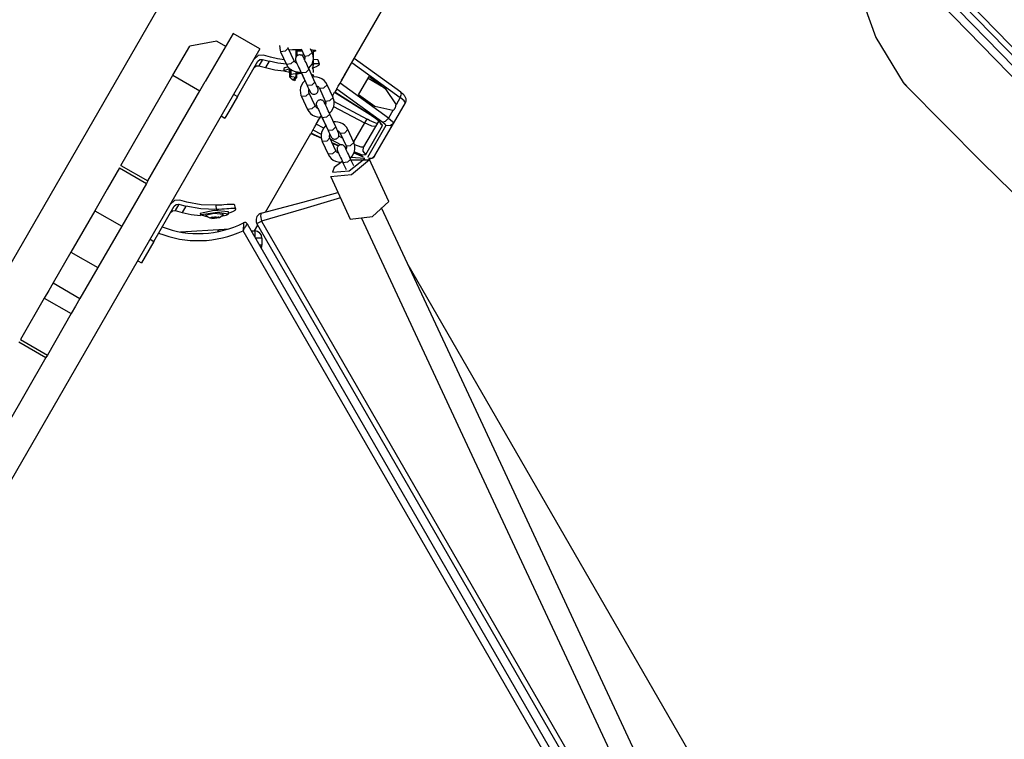
# Model space of a CAD drawing. Units: inches. Extents: x 231 to 364, y 117 to 302.
# Drawn here: x 257 to 263, y 211 to 216 of the extents above; entities that cross this region are included whole.
import ezdxf

# ---------------------------------------------------------------- set-up
doc = ezdxf.new("R2010")
doc.units = ezdxf.units.IN
doc.header["$MEASUREMENT"] = 0
doc.layers.add('Ebene 1', color=7, linetype='Continuous')

msp = doc.modelspace()

# ---------------------------------------------------------------- linework, layer by layer
at = {"layer": 'Ebene 1', "color": 179, "lineweight": 25, "true_color": 0x1a171b}
for points in [[(260.5527, 218.968), (261.6636, 217.9379), (262.7748, 216.8531), (263.8618, 215.7379), (264.9006, 214.6165), (265.869, 213.5134), (266.7453, 212.453)], [(266.7803, 212.4878), (265.904, 213.5484), (264.9359, 214.651), (263.8967, 215.7725), (262.8098, 216.8881), (261.6984, 217.9724), (260.5875, 219.0025)], [(260.644, 219.0061), (261.7472, 217.9827), (262.8503, 216.9053), (263.9291, 215.7979), (264.9602, 214.6846), (265.9212, 213.5895), (266.7911, 212.5366)], [(266.686, 212.4323), (265.8165, 213.4852), (264.8555, 214.58), (263.8244, 215.6938), (262.7452, 216.8012), (261.6421, 217.8782), (260.5393, 218.9021)], [(258.8805, 218.8264), (256.0643, 213.9484)], [(258.8304, 215.9799), (260.3488, 218.6099)], [(262.5078, 216.4727), (262.5883, 216.2509), (262.7819, 215.9327)], [(258.0451, 216.2798), (257.8485, 215.9391)], [(258.2356, 216.1698), (258.0451, 216.2798)], [(257.6208, 215.9842), (257.739, 216.1892)], [(257.9305, 216.2257), (257.739, 216.1892)], [(257.9305, 216.2257), (257.9932, 216.1896)], [(258.3732, 216.194), (258.3782, 216.1592), (258.3796, 216.1549), (258.3816, 216.1503)], [(258.4359, 216.1758), (258.4344, 216.1808)], [(258.2356, 216.1698), (253.2236, 207.4885)], [(258.2609, 216.1246), (258.2228, 216.1226), (258.1941, 216.0974)], [(258.2609, 216.1246), (258.2228, 216.1226), (258.1941, 216.0974)], [(258.3095, 216.1115), (258.2609, 216.1246)], [(258.3095, 216.1115), (258.2609, 216.1246)], [(258.4085, 216.0926), (258.3587, 216.1002), (258.3095, 216.1115)], [(258.4085, 216.0926), (258.3587, 216.1002), (258.3095, 216.1115)], [(258.4359, 216.1754), (258.4127, 216.1542), (258.3816, 216.1503)], [(258.3816, 216.1503), (258.4233, 216.0604)], [(258.4776, 216.0859), (258.4359, 216.1758)], [(258.4412, 216.1627), (258.4664, 216.1653), (258.5288, 216.1654)], [(258.5828, 216.0259), (258.5772, 216.0378), (258.5718, 216.0493), (258.5661, 216.0614), (258.561, 216.0728), (258.556, 216.0833), (258.5517, 216.0926), (258.5482, 216.1), (258.5456, 216.1052), (258.5448, 216.1072), (258.5443, 216.1088), (258.5441, 216.1095), (258.5436, 216.1098), (258.5436, 216.1102), (258.5434, 216.1105), (258.5434, 216.1108), (258.5429, 216.1115), (258.5425, 216.1122), (258.5418, 216.1129), (258.5401, 216.1158), (258.5381, 216.1182), (258.5355, 216.1205), (258.5327, 216.1226), (258.5288, 216.1246), (258.5241, 216.1263), (258.5193, 216.1272), (258.5143, 216.1274), (258.5089, 216.1263), (258.5038, 216.1246), (258.4991, 216.1219), (258.4946, 216.1179), (258.4917, 216.1148), (258.4896, 216.1108), (258.4883, 216.1077), (258.4872, 216.1041), (258.4865, 216.101), (258.4865, 216.0977), (258.4865, 216.0953), (258.4867, 216.0928), (258.4872, 216.0907), (258.4876, 216.089), (258.4879, 216.0879), (258.4886, 216.0866), (258.4886, 216.0862), (258.4886, 216.0859), (258.489, 216.0853), (258.489, 216.0852), (258.4893, 216.0847), (258.4893, 216.0845), (258.4896, 216.084), (258.4907, 216.0812)], [(258.4907, 216.1589), (258.5108, 216.1599), (258.5313, 216.1603)], [(258.4907, 216.1589), (258.4931, 216.1563), (258.4953, 216.1539)], [(258.491, 216.1129), (258.4907, 216.1589)], [(258.5341, 216.1542), (258.5143, 216.1542), (258.4953, 216.1536)], [(258.4953, 216.1539), (258.4955, 216.1189)], [(258.4955, 216.1293), (258.5203, 216.1288), (258.5456, 216.1294)], [(258.527, 216.1698), (258.5503, 216.1193)], [(258.5503, 216.1193), (258.5816, 216.1232), (258.6047, 216.1443)], [(258.5503, 216.1193), (258.5523, 216.1129), (258.5536, 216.1065), (258.5513, 216.0934)], [(258.5799, 216.0318), (258.5809, 216.033), (258.5937, 216.0469), (258.6037, 216.0631), (258.6102, 216.0809), (258.6132, 216.0995), (258.6123, 216.1179), (258.6082, 216.136), (258.6068, 216.1401), (258.6047, 216.1443)], [(258.6047, 216.1443), (258.5927, 216.1704)], [(258.5961, 216.1644), (258.6071, 216.1641), (258.6257, 216.1617), (258.63, 216.157), (258.6145, 216.1482)], [(258.6142, 216.0607), (258.6135, 216.1637)], [(258.0766, 215.8335), (258.2201, 216.0826)], [(258.0766, 215.8335), (258.2201, 216.0826)], [(258.1941, 216.0375), (258.2085, 216.0499), (258.2275, 216.0509)], [(258.1941, 216.0375), (258.2085, 216.0499), (258.2275, 216.0509)], [(258.2201, 216.0826), (258.2345, 216.095), (258.2537, 216.096)], [(258.2201, 216.0826), (258.2345, 216.095), (258.2537, 216.096)], [(258.2537, 216.096), (258.2275, 216.0509)], [(258.2537, 216.096), (258.2275, 216.0509)], [(258.2275, 216.0509), (258.2759, 216.0378)], [(258.2275, 216.0509), (258.2759, 216.0378)], [(258.2537, 216.096), (258.3015, 216.0831)], [(258.2537, 216.096), (258.3015, 216.0831)], [(258.3015, 216.0831), (258.2759, 216.0378)], [(258.3015, 216.0831), (258.2759, 216.0378)], [(258.423, 216.0611), (258.3618, 216.0692), (258.3015, 216.0831)], [(258.423, 216.0611), (258.3618, 216.0692), (258.3015, 216.0831)], [(258.4359, 216.0431), (258.4125, 216.0371), (258.4042, 216.0307)], [(258.4359, 216.0431), (258.4125, 216.0371), (258.4042, 216.0307)], [(258.4776, 216.0859), (258.4547, 216.0643), (258.4233, 216.0604)], [(258.4233, 216.0604), (258.4328, 216.0442), (258.4452, 216.0304), (258.4597, 216.0197), (258.4762, 216.0118), (258.494, 216.0071), (258.5122, 216.0058), (258.5248, 216.0065)], [(258.4955, 216.0685), (258.4927, 216.0698), (258.4872, 216.0738), (258.4826, 216.0785), (258.4798, 216.0819), (258.4776, 216.0859)], [(258.4893, 216.0845), (258.4896, 216.0838), (258.49, 216.0826), (258.4917, 216.0795), (258.494, 216.0748), (258.4971, 216.0674), (258.5014, 216.0586), (258.5058, 216.0485), (258.5112, 216.0371), (258.5169, 216.0256), (258.5225, 216.0135), (258.5253, 216.0068), (258.5281, 216.0004)], [(258.4914, 216.0707), (258.4914, 216.0798)], [(258.496, 216.0704), (258.496, 216.0685)], [(258.6047, 216.0337), (258.6166, 216.0378), (258.623, 216.0406), (258.629, 216.0428), (258.6343, 216.0452), (258.6388, 216.0476), (258.6431, 216.0499), (258.6469, 216.0519), (258.6498, 216.054), (258.6523, 216.0559), (258.6543, 216.0576), (258.6554, 216.0593), (258.655, 216.063), (258.6492, 216.065), (258.6374, 216.0657), (258.6209, 216.065), (258.6142, 216.0647)], [(258.6047, 216.0337), (258.6166, 216.0378), (258.623, 216.0406), (258.629, 216.0428), (258.6343, 216.0452), (258.6388, 216.0476), (258.6431, 216.0499), (258.6469, 216.0519), (258.6498, 216.054), (258.6523, 216.0559), (258.6543, 216.0576), (258.6554, 216.0593), (258.655, 216.063), (258.6492, 216.065), (258.6374, 216.0657), (258.6209, 216.065), (258.6142, 216.0647)], [(258.6102, 216.0583), (258.6095, 216.0533), (258.6082, 216.0459), (258.6078, 216.0364)], [(258.6114, 216.0368), (258.6114, 216.0425), (258.6116, 216.0473), (258.6123, 216.0519), (258.6132, 216.0559), (258.6135, 216.0586), (258.6142, 216.0604), (258.6142, 216.0611), (258.6138, 216.0611), (258.6132, 216.0593), (258.6121, 216.0569), (258.6106, 216.0537), (258.6092, 216.0493)], [(258.6478, 216.0903), (258.6469, 216.0914), (258.6448, 216.0928), (258.6412, 216.0934), (258.6145, 216.094)], [(258.6478, 216.0903), (258.6469, 216.0914), (258.6448, 216.0928), (258.6412, 216.0934), (258.6145, 216.094)], [(258.6557, 216.0617), (258.6519, 216.0759), (258.6478, 216.0903)], [(258.6557, 216.0617), (258.6519, 216.0759), (258.6478, 216.0903)], [(258.8014, 215.9288), (258.8851, 216.0738)], [(258.8851, 216.0738), (259.2272, 215.8268)], [(259.2305, 215.864), (258.901, 216.1017)], [(257.2529, 215.3471), (257.6208, 215.9842)], [(257.6208, 215.9842), (257.8113, 215.8742)], [(258.2759, 216.0378), (258.3401, 216.0233), (258.4052, 216.0152)], [(258.2759, 216.0378), (258.3401, 216.0233), (258.4052, 216.0152)], [(258.4042, 216.0307), (258.4049, 216.0159)], [(258.4042, 216.0307), (258.4049, 216.0159)], [(258.4452, 216.0301), (258.4049, 216.0159), (258.4452, 216.0065)], [(258.4452, 216.0301), (258.4049, 216.0159), (258.4452, 216.0065)], [(258.4452, 216.022), (258.4404, 216.0189), (258.4418, 216.0159)], [(258.4452, 216.022), (258.4404, 216.0189), (258.4418, 216.0159)], [(258.4418, 216.0159), (258.4452, 216.0139)], [(258.4418, 216.0159), (258.4452, 216.0139)], [(258.4456, 215.9763), (258.4452, 216.0307)], [(258.454, 215.9916), (258.4521, 215.9772), (258.45, 215.9691), (258.4476, 215.9694), (258.4456, 215.9763)], [(258.4779, 215.9715), (258.4597, 215.9736), (258.4456, 215.9763)], [(258.4526, 216.0263), (258.449, 215.9984), (258.4466, 216.028)], [(258.454, 216.0256), (258.454, 215.9916)], [(258.454, 215.9916), (258.4712, 215.9941), (258.4921, 215.9958)], [(258.4779, 215.9715), (258.4785, 215.9708), (258.4785, 215.9698), (258.4785, 215.9691), (258.4785, 215.968), (258.4786, 215.9672), (258.4786, 215.9661), (258.4786, 215.9655), (258.4786, 215.9644), (258.4791, 215.9637), (258.4791, 215.963), (258.4791, 215.9624), (258.4791, 215.9612), (258.4793, 215.9605), (258.4793, 215.9598), (258.4793, 215.9591), (258.4793, 215.9584), (258.4798, 215.9577), (258.4798, 215.957), (258.4798, 215.9563), (258.4798, 215.9556), (258.48, 215.9549), (258.48, 215.9543), (258.48, 215.9536), (258.48, 215.9531), (258.48, 215.9524), (258.4805, 215.9517), (258.4805, 215.951), (258.4805, 215.9506), (258.4805, 215.95), (258.4805, 215.9496), (258.4807, 215.9489), (258.4807, 215.9482), (258.4807, 215.9479), (258.4807, 215.9475)], [(258.4886, 215.961), (258.4886, 215.9612), (258.4886, 215.962), (258.489, 215.9627), (258.489, 215.963), (258.489, 215.9637), (258.489, 215.9644), (258.489, 215.9651), (258.4893, 215.9658), (258.4893, 215.9665), (258.4893, 215.9672), (258.4893, 215.968), (258.4893, 215.9687), (258.4896, 215.9694), (258.4896, 215.9701), (258.4896, 215.9708), (258.4896, 215.9715), (258.49, 215.9722), (258.49, 215.9729), (258.49, 215.9736), (258.49, 215.9742), (258.49, 215.9754), (258.4903, 215.9761), (258.4903, 215.9768), (258.4903, 215.9779), (258.4903, 215.9785), (258.4907, 215.9792), (258.4907, 215.9803), (258.4907, 215.981), (258.4907, 215.9816), (258.491, 215.9829), (258.491, 215.9835), (258.491, 215.9846), (258.491, 215.9853), (258.4914, 215.9863), (258.4914, 215.9873), (258.4914, 215.988), (258.4914, 215.9891), (258.4914, 215.9897), (258.4917, 215.991), (258.4917, 215.9918), (258.4917, 215.993), (258.4921, 215.9937), (258.4921, 215.9949), (258.4921, 215.9958)], [(258.4921, 215.9958), (258.4917, 216.0113)], [(258.4921, 215.9958), (258.4941, 215.9965), (258.4962, 215.9972)], [(258.4962, 215.9972), (258.4948, 215.9796), (258.494, 215.9658)], [(258.4962, 216.0092), (258.4962, 215.9972)], [(258.4962, 216.0046), (258.5008, 216.0052), (258.5041, 216.0061)], [(258.4962, 216.0046), (258.5008, 216.0052), (258.5041, 216.0061)], [(258.4962, 215.9963), (258.5136, 215.9972), (258.5288, 215.999)], [(258.4962, 215.9963), (258.5136, 215.9972), (258.5288, 215.999)], [(258.4988, 215.997), (258.4977, 215.9972), (258.4962, 215.9977)], [(258.4988, 215.997), (258.4977, 215.9972), (258.4962, 215.9977)], [(258.4981, 216.0046), (258.4988, 215.997)], [(258.4981, 216.0046), (258.4988, 215.997)], [(258.5076, 216.0065), (258.5079, 215.9972)], [(258.5076, 216.0065), (258.5079, 215.9972)], [(258.5286, 215.9997), (258.5165, 215.999), (258.5079, 215.9972)], [(258.5286, 215.9997), (258.5165, 215.999), (258.5079, 215.9972)], [(258.5246, 216.0082), (258.5506, 215.9517)], [(258.5828, 216.0259), (258.5596, 216.0042), (258.5281, 216.0004)], [(258.5281, 216.0004), (258.5701, 215.9105)], [(258.6244, 215.9355), (258.5828, 216.0259)], [(258.5987, 215.9916), (258.6123, 215.987), (258.6135, 215.9822)], [(258.6064, 215.9748), (258.6135, 215.9822)], [(258.7101, 215.9172), (258.7005, 215.9334), (258.6883, 215.9469), (258.6738, 215.9577), (258.6573, 215.9655), (258.6395, 215.9705), (258.6213, 215.9718), (258.6085, 215.9711)], [(258.6142, 216.0035), (258.6145, 216.0051), (258.6142, 216.0075), (258.6138, 216.0111), (258.6135, 216.0152), (258.6128, 216.0202), (258.6121, 216.0256), (258.6116, 216.0311), (258.6114, 216.0368)], [(258.8135, 215.9503), (258.825, 215.9708)], [(258.9327, 215.8463), (259.0064, 215.9739)], [(259.0064, 215.9739), (259.1215, 215.891)], [(257.8113, 215.8742), (257.8485, 215.9391)], [(258.4483, 215.9687), (258.4671, 215.9503)], [(258.4886, 215.961), (258.4648, 215.9543), (258.4807, 215.9475)], [(258.4812, 215.9475), (258.489, 215.9605)], [(258.4859, 215.9522), (258.4836, 215.9496), (258.4812, 215.9475)], [(258.494, 215.9658), (258.4914, 215.9634), (258.489, 215.9605)], [(258.5523, 215.9448), (258.5396, 215.9307), (258.53, 215.9143), (258.5232, 215.8967), (258.5203, 215.8781), (258.521, 215.8595), (258.5253, 215.8418), (258.5267, 215.8375), (258.5288, 215.8332)], [(258.5506, 215.9517), (258.5536, 215.9456)], [(258.6244, 215.9355), (258.6014, 215.9143), (258.5701, 215.9105)], [(258.5701, 215.9105), (258.5749, 215.8991), (258.5796, 215.8897), (258.5835, 215.8812), (258.5866, 215.8749), (258.5884, 215.8705), (258.5896, 215.8685), (258.5896, 215.8681)], [(258.5823, 215.8836), (258.5877, 215.8719), (258.5884, 215.8702), (258.589, 215.8688), (258.5896, 215.8681), (258.5897, 215.8678), (258.5897, 215.8674), (258.5902, 215.8671), (258.5902, 215.8668), (258.5904, 215.8661), (258.5909, 215.8654), (258.5916, 215.8647), (258.5933, 215.8618), (258.5954, 215.8593), (258.5978, 215.8573), (258.6008, 215.855), (258.6047, 215.853), (258.6092, 215.8513), (258.6142, 215.8506), (258.6192, 215.8502), (258.6244, 215.8513), (258.6297, 215.853), (258.6343, 215.8557), (258.6388, 215.8593), (258.6417, 215.8628), (258.6438, 215.8668), (258.6452, 215.8699), (258.6462, 215.8735), (258.6466, 215.8766), (258.6469, 215.8798), (258.6469, 215.8823), (258.6466, 215.8847), (258.6462, 215.8867), (258.6459, 215.8886), (258.6455, 215.8897), (258.6448, 215.891), (258.6448, 215.8914), (258.6448, 215.8919), (258.6445, 215.8921), (258.6445, 215.8926), (258.6442, 215.8928), (258.6442, 215.8933), (258.6438, 215.8935), (258.6424, 215.8971), (258.6395, 215.9028), (258.6361, 215.9102), (258.6318, 215.9196), (258.6283, 215.927), (258.6244, 215.9355)], [(258.6371, 215.909), (258.6405, 215.9076), (258.6462, 215.9038), (258.6509, 215.8991), (258.6536, 215.8957), (258.6557, 215.8919)], [(258.6557, 215.8919), (258.6872, 215.8957), (258.7101, 215.9172)], [(258.7518, 215.8271), (258.7101, 215.9172)], [(258.7778, 215.8874), (258.7789, 215.8897), (258.7802, 215.8926), (258.7828, 215.8967), (258.7856, 215.9016), (258.7892, 215.9076), (258.793, 215.9143), (258.7973, 215.9217), (258.8014, 215.9288)], [(259.1437, 215.6819), (258.8014, 215.9288)], [(259.1215, 215.891), (258.9994, 215.9617)], [(262.7759, 215.9394), (262.7881, 215.9231), (262.8034, 215.9062)], [(262.7759, 215.9394), (262.7786, 215.9358), (262.7819, 215.9327)], [(262.7819, 215.9327), (262.7919, 215.9203), (262.8045, 215.9065)], [(262.8045, 215.9065), (262.8038, 215.9062), (262.8034, 215.9062)], [(262.8045, 215.9065), (263.3366, 215.3703), (263.8743, 214.8448)], [(257.4434, 215.237), (257.8113, 215.8742)], [(258.0766, 215.8335), (258.0153, 215.7277), (257.9884, 215.6811)], [(258.0766, 215.8335), (258.0153, 215.7277), (257.9884, 215.6811)], [(258.0504, 215.8487), (258.0766, 215.8335)], [(258.0504, 215.8487), (258.0766, 215.8335)], [(258.583, 215.8581), (258.5598, 215.8368), (258.5288, 215.8332)], [(258.5288, 215.8332), (258.5704, 215.7429)], [(258.583, 215.8581), (258.5809, 215.8647), (258.5799, 215.8709), (258.5821, 215.884)], [(258.6247, 215.7682), (258.583, 215.8581)], [(258.6557, 215.8919), (258.6974, 215.8018)], [(258.7475, 215.8364), (258.763, 215.8633)], [(258.763, 215.8633), (259.0147, 215.7055)], [(258.7778, 215.8874), (258.7639, 215.8635)], [(259.0162, 215.7052), (258.7639, 215.8635)], [(258.7778, 215.8874), (259.1037, 215.6526)], [(259.0478, 215.7634), (258.9327, 215.8463)], [(259.1215, 215.891), (259.1973, 215.7746)], [(259.2632, 215.7884), (259.2665, 215.7958), (259.2682, 215.8032), (259.2686, 215.8099), (259.2682, 215.8163), (259.2669, 215.822), (259.265, 215.8271), (259.2626, 215.8321), (259.2598, 215.8364), (259.2558, 215.8413), (259.2515, 215.8459), (259.241, 215.8561), (259.2276, 215.8657), (259.2269, 215.8664), (259.2259, 215.8671)], [(259.2272, 215.8268), (259.2352, 215.8494), (259.2305, 215.864)], [(258.6247, 215.7682), (258.6018, 215.7469), (258.5704, 215.7429)], [(258.6435, 215.751), (258.6399, 215.7524), (258.6343, 215.7563), (258.6297, 215.761), (258.6269, 215.7644), (258.6247, 215.7682)], [(258.7299, 215.7083), (258.7243, 215.7203), (258.7186, 215.7319), (258.7132, 215.7439), (258.7081, 215.7551), (258.7031, 215.7658), (258.6988, 215.7749), (258.6953, 215.7823), (258.6927, 215.788), (258.6919, 215.7898), (258.6912, 215.7913), (258.6912, 215.792), (258.6907, 215.7923), (258.6903, 215.793), (258.6903, 215.7934), (258.6903, 215.7934), (258.69, 215.7941), (258.6896, 215.7948), (258.6889, 215.7954), (258.6872, 215.7984), (258.6852, 215.8008), (258.6826, 215.8032), (258.6798, 215.8051), (258.6757, 215.8072), (258.6712, 215.8089), (258.6664, 215.8096), (258.6614, 215.8099), (258.6562, 215.8089), (258.6509, 215.8072), (258.6459, 215.8044), (258.6417, 215.8008), (258.6388, 215.7972), (258.6368, 215.7934), (258.6354, 215.7903), (258.6343, 215.7867), (258.6337, 215.7834), (258.6337, 215.7803), (258.6337, 215.7779), (258.6338, 215.7753), (258.6343, 215.7736), (258.6345, 215.7715), (258.635, 215.7705), (258.6354, 215.7691), (258.6357, 215.7686), (258.6357, 215.7682), (258.6361, 215.7679), (258.6361, 215.7675), (258.6361, 215.7672), (258.6364, 215.7668), (258.6368, 215.7665), (258.6381, 215.7631), (258.6405, 215.7574), (258.6431, 215.752)], [(258.6364, 215.7668), (258.6368, 215.7662), (258.6371, 215.7655), (258.6385, 215.7619), (258.6409, 215.7574), (258.6442, 215.75), (258.6485, 215.7412), (258.6529, 215.7308), (258.6583, 215.7196), (258.664, 215.7079), (258.6691, 215.6961), (258.6724, 215.6897), (258.6752, 215.6833)], [(258.6974, 215.8018), (258.7287, 215.8058), (258.7518, 215.8271)], [(258.6974, 215.8018), (258.6995, 215.7954), (258.7005, 215.7891), (258.6984, 215.776)], [(258.727, 215.7143), (258.728, 215.7153), (258.7408, 215.7295), (258.7506, 215.7457), (258.7573, 215.7634), (258.7601, 215.782), (258.7594, 215.8004), (258.7553, 215.8184), (258.7539, 215.8227), (258.7518, 215.8271)], [(258.7553, 215.7631), (258.9737, 215.6473)], [(258.9959, 215.6723), (258.758, 215.7985)], [(259.174, 215.7341), (259.0478, 215.7634)], [(259.1794, 215.6435), (259.2632, 215.7884)], [(259.1906, 215.7507), (259.1919, 215.7536), (259.1931, 215.7563), (259.1945, 215.7591), (259.1952, 215.7624), (259.1962, 215.7655), (259.1966, 215.7686), (259.1969, 215.7715), (259.1973, 215.7746)], [(259.2272, 215.8268), (259.1973, 215.7746)], [(259.2632, 215.7884), (259.2558, 215.8028), (259.2272, 215.8268)], [(257.9622, 215.6962), (257.9884, 215.6811)], [(257.9622, 215.6962), (257.9884, 215.6811)], [(258.5704, 215.7429), (258.5799, 215.7267), (258.5923, 215.7133), (258.6068, 215.7024), (258.623, 215.6947), (258.6405, 215.6897), (258.659, 215.6883), (258.6719, 215.689)], [(258.7299, 215.7083), (258.7067, 215.6869), (258.6752, 215.6833)], [(258.7715, 215.6184), (258.7299, 215.7083)], [(259.0142, 215.7055), (259.0192, 215.7024), (259.0242, 215.6995), (259.0424, 215.6876), (259.0581, 215.6756), (259.0686, 215.6669), (259.077, 215.6597), (259.0813, 215.6554), (259.0838, 215.6526), (259.0848, 215.6514)], [(259.0162, 215.7052), (259.0154, 215.7052), (259.0147, 215.7055)], [(259.1013, 215.6282), (259.0815, 215.6575), (259.0162, 215.7052)], [(259.174, 215.7341), (259.1437, 215.6819)], [(259.174, 215.7341), (259.1761, 215.7355), (259.1787, 215.7372), (259.1807, 215.7389), (259.1831, 215.7412), (259.1852, 215.7432), (259.1871, 215.7457), (259.1888, 215.7482), (259.1906, 215.7507)], [(258.6102, 215.5979), (258.6114, 215.5998), (258.6132, 215.6029), (258.6156, 215.6072), (258.6188, 215.612), (258.6223, 215.6184), (258.6262, 215.6251), (258.6297, 215.6315), (258.6337, 215.6382)], [(258.6337, 215.6382), (258.6629, 215.689)], [(258.6865, 215.6099), (258.6337, 215.6382)], [(258.6455, 215.6597), (258.6624, 215.689)], [(258.7062, 215.6328), (258.6995, 215.6271), (258.6867, 215.6132), (258.6771, 215.5968), (258.6703, 215.5793), (258.6671, 215.5605), (258.6678, 215.5422), (258.6719, 215.5243), (258.6738, 215.5198), (258.6757, 215.5157)], [(258.6717, 215.6907), (258.6977, 215.6342)], [(258.6752, 215.6833), (258.7172, 215.593)], [(258.8572, 215.5998), (258.8474, 215.616), (258.835, 215.6296), (258.8209, 215.6402), (258.8044, 215.6483), (258.7866, 215.6528), (258.7684, 215.6544), (258.7556, 215.6537)], [(258.9737, 215.6473), (258.8967, 215.5143)], [(259.0746, 215.6618), (258.968, 215.4771)], [(258.9959, 215.6723), (258.9871, 215.6668), (258.9737, 215.6473)], [(259.0515, 215.6222), (259.0266, 215.6235), (258.9737, 215.6473)], [(258.9828, 215.4234), (259.1013, 215.6282)], [(259.0639, 215.6423), (259.0541, 215.6456), (259.0428, 215.6501), (259.0273, 215.6568), (259.0102, 215.6649), (259.0026, 215.6692), (258.9945, 215.6735)], [(259.1249, 215.6294), (258.9947, 215.4036)], [(259.0481, 215.416), (259.1794, 215.6435)], [(259.1013, 215.6282), (259.0898, 215.6382), (259.0827, 215.6514)], [(259.1037, 215.6526), (259.1239, 215.6594), (259.1437, 215.6819)], [(259.1037, 215.6526), (259.1208, 215.6382), (259.1249, 215.6294)], [(259.1794, 215.6435), (259.1552, 215.6254), (259.1249, 215.6294)], [(259.1437, 215.6819), (259.1723, 215.658), (259.1794, 215.6435)], [(258.2748, 215.0172), (258.5954, 215.5729)], [(258.5954, 215.5732), (258.6703, 215.5393)], [(258.6102, 215.5979), (258.5964, 215.5736)], [(258.6698, 215.5405), (258.5964, 215.5736)], [(258.6102, 215.5979), (258.6688, 215.5669)], [(258.7715, 215.6184), (258.7482, 215.5968), (258.7172, 215.593)], [(258.7172, 215.593), (258.722, 215.582), (258.7267, 215.5722), (258.7306, 215.5639), (258.7334, 215.5574), (258.7355, 215.5531), (258.7367, 215.551), (258.7367, 215.5507)], [(258.7301, 215.5407), (258.728, 215.547), (258.727, 215.5538), (258.7293, 215.5669)], [(258.7293, 215.5662), (258.7348, 215.555), (258.7355, 215.5527), (258.7361, 215.5514), (258.7367, 215.5507), (258.7367, 215.5503), (258.7368, 215.55), (258.7374, 215.5496), (258.7374, 215.5493), (258.7375, 215.5484), (258.738, 215.5477), (258.7384, 215.547), (258.7405, 215.5443), (258.7425, 215.5419), (258.7451, 215.5396), (258.7479, 215.5376), (258.7518, 215.5353), (258.7563, 215.5338), (258.7613, 215.5329), (258.7661, 215.5329), (258.7715, 215.5338), (258.7765, 215.5353), (258.7814, 215.5383), (258.7856, 215.5422), (258.7883, 215.5453), (258.7909, 215.5493), (258.7923, 215.5527), (258.7933, 215.5564), (258.7937, 215.5591), (258.794, 215.5624), (258.794, 215.5646), (258.7937, 215.5672), (258.7933, 215.5693), (258.793, 215.5712), (258.7923, 215.5725), (258.792, 215.5736), (258.792, 215.5739), (258.7916, 215.5743), (258.7916, 215.5746), (258.7916, 215.575), (258.7913, 215.5753), (258.7913, 215.5756), (258.7909, 215.576), (258.7895, 215.5794), (258.7866, 215.5853), (258.7832, 215.593), (258.7789, 215.6022), (258.7754, 215.6099), (258.7715, 215.6184)], [(258.7842, 215.5918), (258.7876, 215.5901), (258.7933, 215.5862), (258.798, 215.582), (258.8004, 215.5786), (258.8026, 215.5746)], [(258.8188, 215.54), (258.7926, 215.5538)], [(258.8026, 215.5746), (258.8445, 215.4843)], [(258.8028, 215.5743), (258.8343, 215.5781), (258.8572, 215.5998)], [(258.8989, 215.5097), (258.8572, 215.5998)], [(258.7301, 215.5407), (258.707, 215.5191), (258.6757, 215.5157)], [(258.6757, 215.5157), (258.7175, 215.4254)], [(258.7718, 215.4508), (258.7301, 215.5407)], [(258.7341, 215.5322), (258.8094, 215.4924)], [(258.7923, 215.4857), (258.7461, 215.5062)], [(258.7468, 215.505), (258.7913, 215.485)], [(258.8765, 215.3908), (258.8714, 215.4029), (258.8657, 215.4148), (258.8603, 215.4265), (258.8552, 215.4382), (258.8502, 215.4483), (258.8459, 215.4575), (258.8424, 215.4649), (258.84, 215.4706), (258.839, 215.4723), (258.8381, 215.474), (258.8378, 215.4744), (258.8378, 215.4749), (258.8374, 215.4756), (258.8374, 215.4757), (258.8371, 215.4757), (258.8371, 215.4764), (258.8364, 215.4771), (258.8361, 215.478), (258.8343, 215.4809), (258.8317, 215.4833), (258.8293, 215.4857), (258.8269, 215.4874), (258.8226, 215.4899), (258.8183, 215.4912), (258.8135, 215.4924), (258.8087, 215.4924), (258.8033, 215.4912), (258.798, 215.4895), (258.793, 215.4868), (258.7889, 215.4833), (258.7859, 215.4797), (258.7839, 215.4757), (258.7821, 215.4726), (258.7814, 215.4692), (258.7808, 215.4659), (258.7802, 215.4628), (258.7808, 215.4602), (258.7808, 215.4578), (258.7809, 215.4561), (258.7816, 215.454), (258.7821, 215.453), (258.7825, 215.4514), (258.7828, 215.4511), (258.7828, 215.4508), (258.7828, 215.4504), (258.7832, 215.4504), (258.7832, 215.4501), (258.7835, 215.4494), (258.7835, 215.449), (258.7852, 215.4458), (258.7876, 215.4399), (258.7902, 215.4346)], [(258.8445, 215.4843), (258.8755, 215.4881), (258.8989, 215.5097)], [(258.8445, 215.4843), (258.8467, 215.478), (258.8474, 215.4716), (258.8459, 215.4608)], [(258.8714, 215.3948), (258.8748, 215.3979), (258.8879, 215.412), (258.8977, 215.4282), (258.9041, 215.4458), (258.9072, 215.4645), (258.9065, 215.483), (258.9024, 215.5009), (258.9006, 215.5055), (258.8989, 215.5097)], [(258.9034, 215.4952), (258.9475, 215.4771), (258.968, 215.4771)], [(258.7718, 215.4508), (258.7485, 215.4292), (258.7175, 215.4254)], [(258.7175, 215.4254), (258.727, 215.4092), (258.7394, 215.3958), (258.7539, 215.3848), (258.7701, 215.377), (258.7876, 215.372), (258.8061, 215.3707), (258.8235, 215.372)], [(258.7906, 215.4335), (258.787, 215.4349), (258.7814, 215.4389), (258.7765, 215.4434), (258.774, 215.447), (258.7718, 215.4508)], [(258.7835, 215.4494), (258.7839, 215.4487), (258.7842, 215.448), (258.7856, 215.4447), (258.7876, 215.4399), (258.7913, 215.4328), (258.7956, 215.4241), (258.8001, 215.4134), (258.8054, 215.4022), (258.8111, 215.3905), (258.8162, 215.3786), (258.8195, 215.372), (258.8223, 215.3658)], [(258.8448, 215.4592), (258.841, 215.4678), (258.8392, 215.4719), (258.8381, 215.4744), (258.8378, 215.4749)], [(258.8397, 215.4763), (258.8474, 215.4719)], [(258.8459, 215.4614), (258.8435, 215.4625)], [(258.8441, 215.4614), (258.8455, 215.4608)], [(258.963, 215.4089), (258.9, 215.437)], [(258.9, 215.4363), (258.9652, 215.407)], [(258.9027, 215.4437), (258.9578, 215.4227), (258.9828, 215.4234)], [(258.9828, 215.4234), (258.964, 215.4473), (258.968, 215.4771)], [(259.0043, 215.3975), (259.0293, 215.3993), (259.0481, 215.416)], [(259.0057, 215.3943), (259.0121, 215.3948), (259.0195, 215.3955), (259.0273, 215.3979), (259.034, 215.401), (259.04, 215.4056), (259.0441, 215.4106), (259.0478, 215.4161)], [(257.2529, 215.3471), (257.4434, 215.237)], [(258.8788, 215.3862), (259.0088, 215.3862), (258.8815, 215.2811), (258.7348, 215.2673)], [(258.7475, 215.2992), (258.8664, 215.3093), (258.9758, 215.3955), (258.8781, 215.4022)], [(258.8142, 215.3727), (258.7606, 215.3322), (258.7475, 215.2992)], [(258.8188, 215.3732), (258.8249, 215.3598)], [(258.877, 215.3908), (258.8535, 215.3693), (258.8223, 215.3658)], [(258.8223, 215.3658), (258.8441, 215.3185)], [(258.8986, 215.3434), (258.8765, 215.3908)], [(259.1465, 215.0926), (259.0071, 215.3929)], [(257.2425, 215.3298), (257.1554, 215.1784), (257.0679, 215.0267)], [(257.2425, 215.3298), (257.433, 215.2198)], [(257.433, 215.2198), (257.3459, 215.0684), (257.2584, 214.9169)], [(257.4434, 215.237), (257.433, 215.2198)], [(258.7353, 215.267), (258.8741, 214.9669)], [(258.2445, 215.0091), (258.5387, 215.0878), (258.787, 215.1545)], [(257.6704, 215.1016), (257.632, 215.0994), (257.6036, 215.0744)], [(257.6704, 215.1016), (257.632, 215.0994), (257.6036, 215.0744)], [(257.6292, 215.0596), (257.6437, 215.072), (257.6632, 215.073)], [(257.6292, 215.0596), (257.6437, 215.072), (257.6632, 215.073)], [(257.6632, 215.073), (257.637, 215.0279)], [(257.6632, 215.073), (257.637, 215.0279)], [(257.6632, 215.073), (257.7111, 215.0599)], [(257.6632, 215.073), (257.7111, 215.0599)], [(257.7188, 215.0885), (257.6704, 215.1016)], [(257.7188, 215.0885), (257.6704, 215.1016)], [(257.9245, 215.0653), (257.8208, 215.0687), (257.7188, 215.0885)], [(257.9245, 215.0653), (257.8208, 215.0687), (257.7188, 215.0885)], [(258.0571, 215.0673), (258.0564, 215.0684), (258.054, 215.0699), (258.0504, 215.0706), (258.0399, 215.0713), (258.024, 215.0708), (258.0035, 215.0699), (257.9794, 215.068), (257.9665, 215.0673), (257.9531, 215.0666), (257.9389, 215.0659), (257.9245, 215.0653)], [(258.0571, 215.0673), (258.0564, 215.0684), (258.054, 215.0699), (258.0504, 215.0706), (258.0399, 215.0713), (258.024, 215.0708), (258.0035, 215.0699), (257.9794, 215.068), (257.9665, 215.0673), (257.9531, 215.0666), (257.9389, 215.0659), (257.9245, 215.0653)], [(258.0652, 215.0387), (258.0611, 215.0529), (258.0571, 215.0673)], [(258.0652, 215.0387), (258.0611, 215.0529), (258.0571, 215.0673)], [(258.8047, 215.1168), (258.5448, 215.0413), (258.2463, 214.9541)], [(258.8741, 214.9671), (259.0302, 214.9852), (259.1465, 215.0926)], [(257.0679, 215.0267), (256.8992, 214.7347)], [(257.0679, 215.0267), (257.2584, 214.9169)], [(257.4856, 214.8105), (257.6292, 215.0596)], [(257.4856, 214.8105), (257.6292, 215.0596)], [(257.6036, 215.0144), (257.6175, 215.0267), (257.637, 215.0279)], [(257.6036, 215.0144), (257.6175, 215.0267), (257.637, 215.0279)], [(257.637, 215.0279), (257.685, 215.0148)], [(257.637, 215.0279), (257.685, 215.0148)], [(257.7111, 215.0599), (257.685, 215.0148)], [(257.7111, 215.0599), (257.685, 215.0148)], [(257.685, 215.0148), (257.7491, 215.0003), (257.8144, 214.9922)], [(257.685, 215.0148), (257.7491, 215.0003), (257.8144, 214.9922)], [(257.9264, 215.0356), (257.818, 215.0394), (257.7111, 215.0599)], [(257.9264, 215.0356), (257.818, 215.0394), (257.7111, 215.0599)], [(258.0134, 215.0186), (257.9124, 215.0279), (257.8134, 215.0077)], [(258.0134, 215.0186), (257.9124, 215.0279), (257.8134, 215.0077)], [(257.8134, 215.0077), (257.8144, 214.9929)], [(257.8134, 215.0077), (257.8144, 214.9929)], [(258.0137, 215.0024), (257.9358, 215.0137), (257.8204, 214.9982), (257.8683, 214.9826)], [(258.0137, 215.0024), (257.9358, 215.0137), (257.8204, 214.9982), (257.8683, 214.9826)], [(257.9787, 215.001), (257.9097, 215.0077), (257.8511, 214.9926)], [(257.9787, 215.001), (257.9097, 215.0077), (257.8511, 214.9926)], [(257.9245, 215.0653), (257.9264, 215.0356)], [(257.9245, 215.0653), (257.9264, 215.0356)], [(258.0099, 215.0096), (258.0116, 215.0098), (258.019, 215.0124), (258.0261, 215.0148), (258.0325, 215.0172), (258.038, 215.0198), (258.0433, 215.0222), (258.0483, 215.0246), (258.0526, 215.0267), (258.0561, 215.0289), (258.0594, 215.031), (258.0618, 215.0327), (258.0635, 215.0344), (258.0645, 215.0363), (258.0642, 215.0398), (258.0582, 215.042), (258.047, 215.0423), (258.0302, 215.042), (258.0166, 215.041), (258.001, 215.0398), (257.9837, 215.0387), (257.9653, 215.0377), (257.946, 215.0367), (257.9264, 215.0356)], [(258.0116, 215.0098), (258.0261, 215.0148), (258.0325, 215.0172), (258.038, 215.0198), (258.0433, 215.0222), (258.0483, 215.0246), (258.0526, 215.0267), (258.0561, 215.0289), (258.0594, 215.031), (258.0618, 215.0327), (258.0635, 215.0344), (258.0645, 215.0363), (258.0642, 215.0398), (258.0582, 215.042), (258.047, 215.0423), (258.0302, 215.042), (258.0166, 215.041), (258.001, 215.0398), (257.9837, 215.0387), (257.9653, 215.0377), (257.946, 215.0367), (257.9264, 215.0356)], [(257.9495, 214.9795), (257.9777, 214.9996)], [(257.9495, 214.9795), (257.9777, 214.9996)], [(257.9615, 214.9879), (257.9975, 214.995), (258.0137, 215.0024)], [(257.9615, 214.9879), (257.9975, 214.995), (258.0137, 215.0024)], [(257.9777, 214.9996), (257.9784, 215.0003), (257.9787, 215.001)], [(257.9777, 214.9996), (257.9784, 215.0003), (257.9787, 215.001)], [(258.0141, 215.0038), (258.0134, 215.0186)], [(258.0141, 215.0038), (258.0134, 215.0186)], [(258.2445, 215.0091), (258.2399, 214.9915), (258.2463, 214.9541)], [(261.9938, 208.8307), (261.2791, 210.3634), (260.5464, 211.9354), (259.8126, 213.5088), (259.0953, 215.0468)], [(257.8511, 214.9926), (257.8814, 214.9757)], [(257.8511, 214.9926), (257.8814, 214.9757)], [(257.8892, 214.9745), (257.8845, 214.9748), (257.8854, 214.9757)], [(257.8892, 214.9745), (257.8845, 214.9748), (257.8854, 214.9757)], [(257.8854, 214.9757), (257.8902, 214.9774), (257.8874, 214.9791)], [(257.8854, 214.9757), (257.8902, 214.9774), (257.8874, 214.9791)], [(257.8874, 214.9791), (257.8874, 214.9798), (257.8926, 214.9805)], [(257.8874, 214.9791), (257.8874, 214.9798), (257.8926, 214.9805)], [(257.8874, 214.9798), (257.8874, 214.9791)], [(257.8874, 214.9798), (257.8874, 214.9791)], [(257.8892, 214.9765), (257.8892, 214.9745)], [(257.8892, 214.9765), (257.8892, 214.9745)], [(257.9079, 214.9738), (257.9009, 214.9748), (257.8892, 214.9745)], [(257.9079, 214.9738), (257.9009, 214.9748), (257.8892, 214.9745)], [(257.8905, 214.9777), (257.8902, 214.9802)], [(257.8905, 214.9777), (257.8902, 214.9802)], [(257.8926, 214.9805), (257.9047, 214.9812), (257.9133, 214.9831)], [(257.8926, 214.9805), (257.9047, 214.9812), (257.9133, 214.9831)], [(257.9501, 214.9802), (257.9005, 214.9824), (257.8952, 214.9731), (257.9501, 214.9802), (257.9501, 214.9802)], [(257.9501, 214.9802), (257.9005, 214.9824), (257.8952, 214.9731), (257.9501, 214.9802), (257.9501, 214.9802)], [(257.9076, 214.9817), (257.9079, 214.9738)], [(257.9076, 214.9817), (257.9079, 214.9738)], [(257.9174, 214.9741), (257.9124, 214.9734), (257.9079, 214.9738)], [(257.9174, 214.9741), (257.9124, 214.9734), (257.9079, 214.9738)], [(257.9133, 214.9831), (257.9181, 214.9838), (257.9228, 214.9834)], [(257.9133, 214.9831), (257.9181, 214.9838), (257.9228, 214.9834)], [(257.9167, 214.9838), (257.9174, 214.9741)], [(257.9167, 214.9838), (257.9174, 214.9741)], [(257.9379, 214.9765), (257.9259, 214.9759), (257.9174, 214.9741)], [(257.9379, 214.9765), (257.9259, 214.9759), (257.9174, 214.9741)], [(257.9228, 214.9834), (257.9298, 214.9824), (257.941, 214.9826)], [(257.9228, 214.9834), (257.9298, 214.9824), (257.941, 214.9826)], [(257.9374, 214.9824), (257.9379, 214.9765)], [(257.9374, 214.9824), (257.9379, 214.9765)], [(257.9433, 214.9781), (257.9433, 214.9774), (257.9379, 214.9765)], [(257.9433, 214.9781), (257.9433, 214.9774), (257.9379, 214.9765)], [(257.94, 214.9824), (257.94, 214.9795)], [(257.94, 214.9824), (257.94, 214.9795)], [(257.9453, 214.9817), (257.94, 214.9795), (257.9433, 214.9781)], [(257.9453, 214.9817), (257.94, 214.9795), (257.9433, 214.9781)], [(257.941, 214.9826), (257.946, 214.9824), (257.9453, 214.9817)], [(257.941, 214.9826), (257.946, 214.9824), (257.9453, 214.9817)], [(257.945, 214.9826), (257.9453, 214.9817)], [(257.945, 214.9826), (257.9453, 214.9817)], [(258.1196, 214.9421), (258.1196, 214.9417), (258.1196, 214.9407), (258.1196, 214.9404), (258.1191, 214.94), (258.1191, 214.9397), (258.1191, 214.9393), (258.1191, 214.9383), (258.1191, 214.9371), (258.1191, 214.9364), (258.1191, 214.9357), (258.1191, 214.935), (258.1191, 214.9343), (258.1191, 214.933), (258.119, 214.9311), (258.119, 214.9297), (258.119, 214.9276), (258.119, 214.9269), (258.119, 214.9259), (258.119, 214.9249), (258.119, 214.9237), (258.1184, 214.9195), (258.1183, 214.9152), (258.1183, 214.9128), (258.1183, 214.9107), (258.1178, 214.9082), (258.1178, 214.9057), (258.1176, 214.9004), (258.1171, 214.8956), (258.1171, 214.8927), (258.1167, 214.8902), (258.1167, 214.8889), (258.1167, 214.8877), (258.1167, 214.887), (258.1164, 214.8863), (258.1164, 214.8856), (258.1164, 214.8849)], [(258.1164, 214.8849), (258.1167, 214.8856), (258.1171, 214.8859), (258.1176, 214.8866), (258.1178, 214.8875), (258.1184, 214.8885), (258.1191, 214.8896), (258.1207, 214.8916), (258.1221, 214.8942), (258.1245, 214.8983), (258.1272, 214.903), (258.1284, 214.9051), (258.1298, 214.9068), (258.1308, 214.9088), (258.1322, 214.9111), (258.1345, 214.9149), (258.1365, 214.9183), (258.1372, 214.919), (258.1376, 214.9202), (258.1382, 214.9209), (258.1386, 214.9221), (258.1396, 214.9235), (258.1403, 214.9249), (258.141, 214.9262), (258.1417, 214.9276), (258.1426, 214.928), (258.1426, 214.9287), (258.1429, 214.9293), (258.1432, 214.9297), (258.1439, 214.9307), (258.1443, 214.9314), (258.1446, 214.9323), (258.145, 214.9324), (258.145, 214.9324), (258.1453, 214.933), (258.1457, 214.934), (258.1457, 214.934)], [(258.1457, 214.934), (262.2019, 207.9081)], [(258.214, 214.9357), (258.2228, 214.9411), (258.2463, 214.9541)], [(261.7976, 208.7287), (258.214, 214.9357)], [(258.2463, 214.9541), (261.8216, 208.7611)], [(258.9504, 214.9791), (259.6672, 213.4414), (260.401, 211.8677), (261.1341, 210.296), (261.8488, 208.7631)], [(257.2584, 214.9169), (257.0897, 214.625)], [(257.6733, 214.8768), (257.982, 214.8963)], [(257.9346, 214.8839), (257.9601, 214.8839)], [(257.982, 214.8963), (258.0056, 214.8963)], [(262.1588, 207.8833), (258.1164, 214.8849)], [(258.1746, 214.8839), (258.1992, 214.8839)], [(258.1978, 214.8842), (258.2208, 214.9242)], [(258.1992, 214.8839), (258.1992, 214.872), (258.1992, 214.8411)], [(257.4856, 214.8105), (257.4246, 214.7047), (257.3977, 214.658)], [(257.4856, 214.8105), (257.4246, 214.7047), (257.3977, 214.658)], [(257.4596, 214.8256), (257.4856, 214.8105)], [(257.4596, 214.8256), (257.4856, 214.8105)], [(258.2494, 214.8341), (258.2363, 214.8341), (258.2035, 214.8341)], [(258.2494, 214.8341), (258.2494, 214.784)], [(256.8992, 214.7347), (256.7733, 214.517)], [(256.8992, 214.7347), (257.0897, 214.625)], [(258.2494, 214.784), (258.2452, 214.784), (258.2325, 214.784)], [(257.3717, 214.6734), (257.3977, 214.658)], [(257.3717, 214.6734), (257.3977, 214.658)], [(257.0897, 214.625), (256.9638, 214.4069)], [(263.0334, 208.1485), (259.2824, 214.6458)], [(256.7733, 214.517), (256.7426, 214.4634), (256.7113, 214.4097)], [(256.7733, 214.517), (256.9638, 214.4069)], [(256.7113, 214.4097), (256.5427, 214.1173)], [(256.7113, 214.4097), (256.9021, 214.2998)], [(256.9638, 214.4069), (256.9332, 214.3533), (256.9021, 214.2998)], [(256.9021, 214.2998), (256.7332, 214.0073)], [(256.5328, 214.1001), (256.7233, 213.9899)], [(256.5427, 214.1173), (256.7332, 214.0073)], [(256.7233, 213.9899), (256.1733, 213.0375)], [(256.7332, 214.0073), (256.7233, 213.9899)]]:
    msp.add_lwpolyline(points, dxfattribs=at)
for points, knots in [([(258.825, 215.9708), (258.825, 215.9708), (258.8237, 215.9684), (258.8237, 215.9684), (258.8237, 215.9684), (258.8223, 215.9658), (258.8223, 215.9658), (258.8223, 215.9658), (258.8216, 215.9648), (258.8216, 215.9648), (258.8216, 215.9648), (258.8212, 215.9637), (258.8212, 215.9637), (258.8212, 215.9637), (258.8205, 215.9627), (258.8205, 215.9627), (258.8205, 215.9627), (258.8197, 215.9617), (258.8197, 215.9617), (258.8197, 215.9617), (258.8183, 215.9594), (258.8183, 215.9594), (258.8183, 215.9594), (258.8174, 215.9574), (258.8174, 215.9574), (258.8174, 215.9574), (258.8169, 215.957), (258.8169, 215.957), (258.8169, 215.957), (258.8166, 215.9567), (258.8166, 215.9567), (258.8166, 215.9567), (258.8166, 215.9563), (258.8166, 215.9563), (258.8166, 215.9563), (258.8162, 215.956), (258.8162, 215.956), (258.8162, 215.956), (258.8159, 215.9549), (258.8159, 215.9549), (258.8159, 215.9549), (258.8152, 215.9543), (258.8152, 215.9543), (258.8152, 215.9543), (258.8145, 215.9529), (258.8145, 215.9529), (258.8145, 215.9529), (258.8138, 215.9517), (258.8138, 215.9517), (258.8138, 215.9517), (258.8135, 215.9515), (258.8135, 215.9515), (258.8135, 215.9515), (258.8131, 215.951), (258.8131, 215.951), (258.8131, 215.951), (258.8131, 215.9506), (258.8131, 215.9506), (258.8131, 215.9506), (258.8128, 215.9503), (258.8128, 215.9503), (258.8128, 215.9503), (258.8125, 215.95), (258.8125, 215.95), (258.8125, 215.95), (258.8128, 215.9503), (258.8128, 215.9503), (258.8128, 215.9503), (258.8128, 215.9506), (258.8128, 215.9506), (258.8128, 215.9506), (258.8131, 215.951), (258.8131, 215.951), (258.8131, 215.951), (258.8135, 215.9515), (258.8135, 215.9515), (258.8135, 215.9515), (258.8138, 215.9524), (258.8138, 215.9524), (258.8138, 215.9524), (258.8149, 215.9537), (258.8149, 215.9537), (258.8149, 215.9537), (258.8152, 215.9546), (258.8152, 215.9546), (258.8152, 215.9546), (258.8156, 215.9553), (258.8156, 215.9553), (258.8156, 215.9553), (258.8162, 215.956), (258.8162, 215.956), (258.8162, 215.956), (258.8166, 215.957), (258.8166, 215.957), (258.8166, 215.957), (258.8176, 215.9587), (258.8176, 215.9587), (258.8176, 215.9587), (258.819, 215.9605), (258.819, 215.9605), (258.819, 215.9605), (258.8195, 215.9617), (258.8195, 215.9617), (258.8195, 215.9617), (258.8202, 215.9627), (258.8202, 215.9627), (258.8202, 215.9627), (258.8209, 215.9637), (258.8209, 215.9637), (258.8209, 215.9637), (258.8216, 215.9651), (258.8216, 215.9651), (258.8216, 215.9651), (258.8223, 215.9661), (258.8223, 215.9661), (258.8223, 215.9661), (258.823, 215.9672), (258.823, 215.9672), (258.823, 215.9672), (258.8237, 215.9687), (258.8237, 215.9687), (258.8237, 215.9687), (258.8243, 215.9698), (258.8243, 215.9698), (258.8243, 215.9698), (258.8262, 215.9722), (258.8262, 215.9722), (258.8262, 215.9722), (258.8276, 215.9748), (258.8276, 215.9748), (258.8276, 215.9748), (258.8283, 215.9761), (258.8283, 215.9761), (258.8283, 215.9761), (258.829, 215.9775), (258.829, 215.9775), (258.829, 215.9775), (258.8297, 215.9785), (258.8297, 215.9785), (258.8297, 215.9785), (258.8304, 215.9799), (258.8304, 215.9799)], [0, 0, 0, 0, 1, 1, 1, 2, 2, 2, 3, 3, 3, 4, 4, 4, 5, 5, 5, 6, 6, 6, 7, 7, 7, 8, 8, 8, 9, 9, 9, 10, 10, 10, 11, 11, 11, 12, 12, 12, 13, 13, 13, 14, 14, 14, 15, 15, 15, 16, 16, 16, 17, 17, 17, 18, 18, 18, 19, 19, 19, 20, 20, 20, 21, 21, 21, 22, 22, 22, 23, 23, 23, 24, 24, 24, 25, 25, 25, 26, 26, 26, 27, 27, 27, 28, 28, 28, 29, 29, 29, 30, 30, 30, 31, 31, 31, 32, 32, 32, 33, 33, 33, 34, 34, 34, 35, 35, 35, 36, 36, 36, 37, 37, 37, 38, 38, 38, 39, 39, 39, 40, 40, 40, 41, 41, 41, 42, 42, 42, 43, 43, 43, 44, 44, 44, 45, 45, 45, 46, 46, 46, 47, 47, 47, 47]), ([(258.6681, 215.6985), (258.6681, 215.6985), (258.666, 215.6954), (258.666, 215.6954), (258.666, 215.6954), (258.6653, 215.6942), (258.6653, 215.6942), (258.6653, 215.6942), (258.665, 215.6931), (258.665, 215.6931), (258.665, 215.6931), (258.6643, 215.6917), (258.6643, 215.6917), (258.6643, 215.6917), (258.6636, 215.6907), (258.6636, 215.6907), (258.6636, 215.6907), (258.6622, 215.689), (258.6622, 215.689), (258.6622, 215.689), (258.661, 215.6869), (258.661, 215.6869), (258.661, 215.6869), (258.6607, 215.6864), (258.6607, 215.6864), (258.6607, 215.6864), (258.6604, 215.6861), (258.6604, 215.6861), (258.6604, 215.6861), (258.6604, 215.6854), (258.6604, 215.6854), (258.6604, 215.6854), (258.66, 215.685), (258.66, 215.685), (258.66, 215.685), (258.6597, 215.6843), (258.6597, 215.6843), (258.6597, 215.6843), (258.659, 215.6836), (258.659, 215.6836), (258.659, 215.6836), (258.6583, 215.6823), (258.6583, 215.6823), (258.6583, 215.6823), (258.6576, 215.6811), (258.6576, 215.6811), (258.6576, 215.6811), (258.6573, 215.6807), (258.6573, 215.6807), (258.6573, 215.6807), (258.6573, 215.6804), (258.6573, 215.6804), (258.6573, 215.6804), (258.6569, 215.68), (258.6569, 215.68), (258.6569, 215.68), (258.6564, 215.6797), (258.6564, 215.6797), (258.6564, 215.6797), (258.6562, 215.6793), (258.6562, 215.6793), (258.6562, 215.6793), (258.6564, 215.6797), (258.6564, 215.6797), (258.6564, 215.6797), (258.6564, 215.68), (258.6564, 215.68), (258.6564, 215.68), (258.6569, 215.6804), (258.6569, 215.6804), (258.6569, 215.6804), (258.6573, 215.6807), (258.6573, 215.6807), (258.6573, 215.6807), (258.6576, 215.6819), (258.6576, 215.6819), (258.6576, 215.6819), (258.6586, 215.683), (258.6586, 215.683), (258.6586, 215.683), (258.659, 215.6836), (258.659, 215.6836), (258.659, 215.6836), (258.6593, 215.6847), (258.6593, 215.6847), (258.6593, 215.6847), (258.66, 215.6854), (258.66, 215.6854), (258.66, 215.6854), (258.6604, 215.6861), (258.6604, 215.6861), (258.6604, 215.6861), (258.6617, 215.6886), (258.6617, 215.6886)], [0, 0, 0, 0, 1, 1, 1, 2, 2, 2, 3, 3, 3, 4, 4, 4, 5, 5, 5, 6, 6, 6, 7, 7, 7, 8, 8, 8, 9, 9, 9, 10, 10, 10, 11, 11, 11, 12, 12, 12, 13, 13, 13, 14, 14, 14, 15, 15, 15, 16, 16, 16, 17, 17, 17, 18, 18, 18, 19, 19, 19, 20, 20, 20, 21, 21, 21, 22, 22, 22, 23, 23, 23, 24, 24, 24, 25, 25, 25, 26, 26, 26, 27, 27, 27, 28, 28, 28, 29, 29, 29, 30, 30, 30, 31, 31, 31, 31]), ([(258.2445, 215.0091), (258.218, 215.002), (258.2022, 214.9745), (258.2092, 214.9478), (258.2103, 214.9435), (258.212, 214.9397), (258.214, 214.9357)], [0, 0, 0, 0, 1, 1, 1, 2, 2, 2, 2])]:
    msp.add_open_spline(points, degree=3, knots=knots, dxfattribs=at)
for points in [[(257.5448, 214.9128), (257.7319, 214.8408), (257.9407, 214.8515), (258.1196, 214.9421)], [(258.1457, 214.934), (258.1403, 214.9431), (258.1288, 214.9467), (258.1196, 214.9421)], [(257.5195, 214.8691), (257.7121, 214.7926), (257.9279, 214.7981), (258.1164, 214.8849)], [(258.2494, 214.8341), (258.2494, 214.8616), (258.2268, 214.8839), (258.1992, 214.8839)], [(258.2447, 214.7629), (258.248, 214.7697), (258.2494, 214.7766), (258.2494, 214.784)]]:
    msp.add_open_spline(points, degree=3, dxfattribs=at)

doc.saveas('drawing.dxf')
